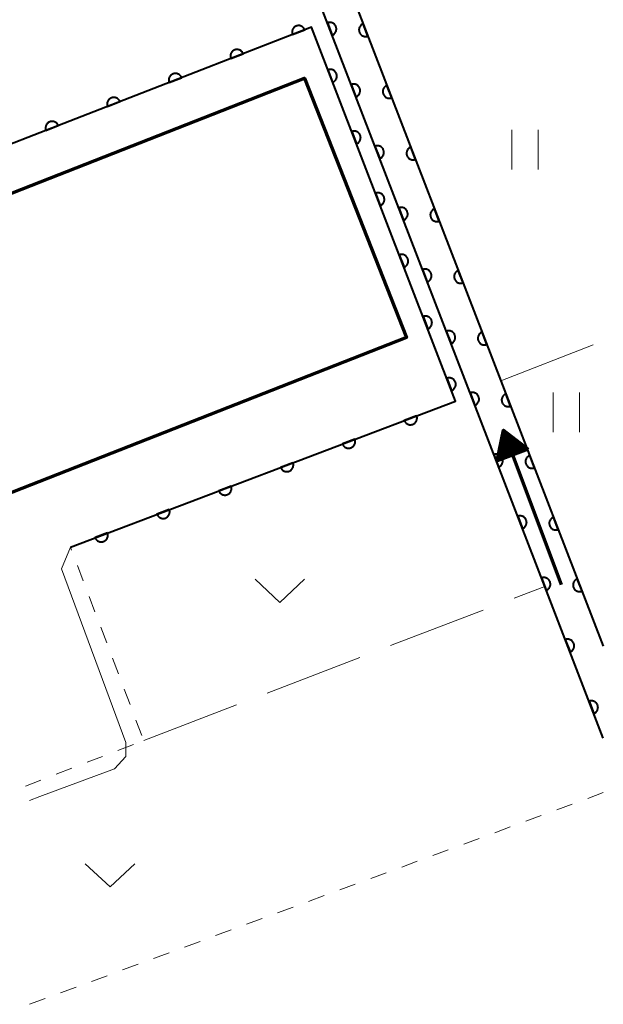
# Model space of a CAD drawing. Units: metres. Extents: x -76000 to -74000, y 33000 to 34500.
# Drawn here: x -74044 to -74000, y 33706 to 33781 of the extents above; entities that cross this region are included whole.
import ezdxf

# ---------------------------------------------------------------- set-up
doc = ezdxf.new("R2010")
doc.units = ezdxf.units.M
for name, color, linetype, lineweight in [('300200_堅ろう建物', 7, 'Continuous', 70), ('524100_流水方向', 7, 'Continuous', 70), ('611100_コンクリート被覆(直落)', 7, 'Continuous', 30), ('630100_植生界', 7, 'Continuous', 30), ('630200_耕地界', 7, 'Continuous', 30), ('631100_田', 7, 'Continuous', 13), ('631300_畑', 7, 'Continuous', 13), ('710300_等高線(補助曲線)', 7, 'Continuous', 13)]:
    doc.layers.add(name, color=color, linetype=linetype, lineweight=lineweight)

msp = doc.modelspace()

# ---------------------------------------------------------------- linework, layer by layer
at = {"layer": '300200_堅ろう建物', "linetype": 'Continuous', "lineweight": 70}
msp.add_3dface([(-74095.68, 33747.79), (-74022.6, 33776.49), (-74014.89, 33756.87), (-74087.98, 33728.17)], dxfattribs=at)
at = {"layer": '524100_流水方向', "linetype": 'Continuous', "lineweight": 70}
msp.add_line((-74003.151, 33738.156), (-74007.553, 33749.856), dxfattribs=at)
at = {"layer": '524100_流水方向', "linetype": 'Continuous', "lineweight": 70, "flags": 128}
for points in [[(-74005.678, 33748.424), (-74008.018, 33747.544), (-74007.553, 33749.856), (-74005.678, 33748.424)], [(-74005.882, 33748.454), (-74007.884, 33747.701), (-74007.485, 33749.68), (-74005.882, 33748.454)], [(-74006.087, 33748.484), (-74007.75, 33747.859), (-74007.419, 33749.504), (-74006.087, 33748.484)], [(-74006.291, 33748.515), (-74007.617, 33748.016), (-74007.353, 33749.327), (-74006.291, 33748.515)], [(-74006.495, 33748.544), (-74007.483, 33748.173), (-74007.286, 33749.15), (-74006.495, 33748.544)], [(-74006.699, 33748.574), (-74007.349, 33748.33), (-74007.22, 33748.974), (-74006.699, 33748.574)], [(-74006.903, 33748.604), (-74007.215, 33748.487), (-74007.154, 33748.797), (-74006.903, 33748.604)]]:
    msp.add_lwpolyline(points, dxfattribs=at)
at = {"layer": '611100_コンクリート被覆(直落)', "linetype": 'Continuous', "lineweight": 40, "flags": 128}
for points in [[(-74041.55, 33832.47), (-74033.03, 33816.68), (-74031.02, 33812.91), (-74029.38, 33809.32), (-74028.4, 33807.18), (-74018.55, 33781.62), (-74007.75, 33753.6), (-74000, 33733.51)], [(-74000, 33726.55), (-74004.43, 33738.04), (-74030.71, 33806.21), (-74033.26, 33811.81), (-74035.24, 33815.5), (-74043.68, 33831.15)], [(-74040.3, 33741.02), (-74011.17, 33752.06), (-74022.07, 33780.34), (-74080.66, 33757.56), (-74081.8, 33757.11)]]:
    msp.add_lwpolyline(points, dxfattribs=at)
for points in [[(-74023.506, 33779.782), (-74022.574, 33780.144), (-74022.591, 33780.185), (-74022.613, 33780.222), (-74022.636, 33780.258), (-74022.663, 33780.293), (-74022.694, 33780.324), (-74022.727, 33780.353), (-74022.761, 33780.379), (-74022.799, 33780.401), (-74022.838, 33780.421), (-74022.879, 33780.436), (-74022.921, 33780.449), (-74022.963, 33780.457), (-74023.007, 33780.462), (-74023.05, 33780.463), (-74023.094, 33780.46), (-74023.137, 33780.453), (-74023.179, 33780.443), (-74023.221, 33780.429), (-74023.261, 33780.411), (-74023.299, 33780.39), (-74023.335, 33780.366), (-74023.369, 33780.339), (-74023.4, 33780.309), (-74023.429, 33780.276), (-74023.456, 33780.241), (-74023.478, 33780.204), (-74023.498, 33780.165), (-74023.513, 33780.123), (-74023.526, 33780.082), (-74023.534, 33780.039), (-74023.538, 33779.996), (-74023.54, 33779.952), (-74023.536, 33779.908), (-74023.53, 33779.866), (-74023.52, 33779.824)], [(-74020.863, 33780.668), (-74020.504, 33779.735), (-74020.463, 33779.752), (-74020.425, 33779.773), (-74020.389, 33779.797), (-74020.355, 33779.824), (-74020.324, 33779.854), (-74020.294, 33779.887), (-74020.268, 33779.922), (-74020.246, 33779.959), (-74020.226, 33779.998), (-74020.211, 33780.039), (-74020.198, 33780.081), (-74020.189, 33780.124), (-74020.185, 33780.167), (-74020.183, 33780.211), (-74020.186, 33780.255), (-74020.193, 33780.297), (-74020.203, 33780.339), (-74020.217, 33780.381), (-74020.235, 33780.421), (-74020.256, 33780.459), (-74020.279, 33780.495), (-74020.306, 33780.53), (-74020.337, 33780.561), (-74020.369, 33780.59), (-74020.404, 33780.616), (-74020.442, 33780.638), (-74020.48, 33780.659), (-74020.522, 33780.674), (-74020.563, 33780.687), (-74020.606, 33780.695), (-74020.649, 33780.7), (-74020.693, 33780.701), (-74020.737, 33780.698), (-74020.779, 33780.692), (-74020.821, 33780.682)], [(-74017.797, 33779.667), (-74018.157, 33780.6), (-74018.197, 33780.583), (-74018.235, 33780.562), (-74018.271, 33780.538), (-74018.306, 33780.511), (-74018.337, 33780.481), (-74018.366, 33780.448), (-74018.392, 33780.413), (-74018.414, 33780.376), (-74018.435, 33780.337), (-74018.45, 33780.296), (-74018.463, 33780.254), (-74018.471, 33780.211), (-74018.476, 33780.168), (-74018.477, 33780.124), (-74018.474, 33780.08), (-74018.468, 33780.038), (-74018.458, 33779.996), (-74018.444, 33779.954), (-74018.426, 33779.914), (-74018.405, 33779.876), (-74018.381, 33779.84), (-74018.354, 33779.805), (-74018.324, 33779.774), (-74018.291, 33779.745), (-74018.256, 33779.718), (-74018.219, 33779.696), (-74018.18, 33779.676), (-74018.139, 33779.661), (-74018.097, 33779.648), (-74018.055, 33779.64), (-74018.011, 33779.635), (-74017.968, 33779.634), (-74017.924, 33779.637), (-74017.881, 33779.643), (-74017.839, 33779.653)], [(-74028.166, 33777.97), (-74027.234, 33778.332), (-74027.251, 33778.373), (-74027.273, 33778.411), (-74027.296, 33778.446), (-74027.324, 33778.481), (-74027.354, 33778.512), (-74027.387, 33778.541), (-74027.422, 33778.567), (-74027.459, 33778.589), (-74027.498, 33778.609), (-74027.539, 33778.624), (-74027.581, 33778.637), (-74027.624, 33778.645), (-74027.667, 33778.65), (-74027.711, 33778.651), (-74027.754, 33778.648), (-74027.797, 33778.641), (-74027.839, 33778.631), (-74027.881, 33778.617), (-74027.921, 33778.599), (-74027.959, 33778.578), (-74027.995, 33778.555), (-74028.029, 33778.527), (-74028.061, 33778.497), (-74028.09, 33778.464), (-74028.116, 33778.429), (-74028.138, 33778.392), (-74028.158, 33778.353), (-74028.173, 33778.312), (-74028.186, 33778.27), (-74028.194, 33778.227), (-74028.198, 33778.184), (-74028.2, 33778.14), (-74028.197, 33778.096), (-74028.19, 33778.054), (-74028.18, 33778.012)], [(-74032.826, 33776.158), (-74031.894, 33776.52), (-74031.912, 33776.561), (-74031.933, 33776.599), (-74031.956, 33776.635), (-74031.984, 33776.669), (-74032.014, 33776.7), (-74032.047, 33776.729), (-74032.082, 33776.755), (-74032.119, 33776.777), (-74032.158, 33776.797), (-74032.199, 33776.813), (-74032.241, 33776.825), (-74032.284, 33776.833), (-74032.327, 33776.838), (-74032.371, 33776.839), (-74032.415, 33776.836), (-74032.457, 33776.829), (-74032.499, 33776.819), (-74032.541, 33776.805), (-74032.581, 33776.787), (-74032.619, 33776.766), (-74032.655, 33776.743), (-74032.69, 33776.715), (-74032.721, 33776.685), (-74032.75, 33776.652), (-74032.776, 33776.617), (-74032.798, 33776.58), (-74032.818, 33776.541), (-74032.833, 33776.5), (-74032.846, 33776.458), (-74032.854, 33776.415), (-74032.859, 33776.372), (-74032.86, 33776.328), (-74032.857, 33776.284), (-74032.85, 33776.242), (-74032.84, 33776.2)], [(-74020.826, 33777.112), (-74020.466, 33776.179), (-74020.426, 33776.196), (-74020.388, 33776.217), (-74020.352, 33776.241), (-74020.317, 33776.268), (-74020.286, 33776.298), (-74020.257, 33776.331), (-74020.231, 33776.366), (-74020.209, 33776.403), (-74020.188, 33776.442), (-74020.173, 33776.483), (-74020.16, 33776.525), (-74020.152, 33776.568), (-74020.147, 33776.611), (-74020.146, 33776.655), (-74020.149, 33776.699), (-74020.156, 33776.741), (-74020.165, 33776.783), (-74020.179, 33776.825), (-74020.197, 33776.865), (-74020.218, 33776.903), (-74020.242, 33776.939), (-74020.269, 33776.974), (-74020.299, 33777.005), (-74020.332, 33777.034), (-74020.367, 33777.06), (-74020.404, 33777.082), (-74020.443, 33777.103), (-74020.484, 33777.118), (-74020.526, 33777.131), (-74020.568, 33777.139), (-74020.612, 33777.144), (-74020.655, 33777.145), (-74020.699, 33777.142), (-74020.742, 33777.136), (-74020.784, 33777.126)], [(-74019.065, 33776.002), (-74018.705, 33775.069), (-74018.665, 33775.087), (-74018.627, 33775.108), (-74018.591, 33775.132), (-74018.556, 33775.159), (-74018.525, 33775.189), (-74018.496, 33775.222), (-74018.47, 33775.256), (-74018.448, 33775.294), (-74018.427, 33775.333), (-74018.412, 33775.374), (-74018.399, 33775.416), (-74018.391, 33775.458), (-74018.386, 33775.502), (-74018.385, 33775.545), (-74018.388, 33775.589), (-74018.395, 33775.632), (-74018.404, 33775.674), (-74018.418, 33775.716), (-74018.436, 33775.756), (-74018.457, 33775.794), (-74018.481, 33775.83), (-74018.508, 33775.864), (-74018.538, 33775.896), (-74018.571, 33775.925), (-74018.606, 33775.951), (-74018.643, 33775.973), (-74018.682, 33775.993), (-74018.723, 33776.009), (-74018.765, 33776.022), (-74018.807, 33776.03), (-74018.851, 33776.034), (-74018.894, 33776.036), (-74018.938, 33776.033), (-74018.981, 33776.026), (-74019.023, 33776.016)], [(-74015.999, 33775.002), (-74016.359, 33775.935), (-74016.399, 33775.917), (-74016.437, 33775.896), (-74016.473, 33775.873), (-74016.507, 33775.845), (-74016.539, 33775.815), (-74016.568, 33775.782), (-74016.594, 33775.748), (-74016.616, 33775.71), (-74016.637, 33775.671), (-74016.652, 33775.63), (-74016.665, 33775.589), (-74016.673, 33775.546), (-74016.677, 33775.502), (-74016.679, 33775.459), (-74016.676, 33775.415), (-74016.669, 33775.373), (-74016.659, 33775.33), (-74016.645, 33775.288), (-74016.628, 33775.248), (-74016.607, 33775.21), (-74016.583, 33775.174), (-74016.556, 33775.14), (-74016.526, 33775.109), (-74016.493, 33775.079), (-74016.458, 33775.053), (-74016.421, 33775.031), (-74016.382, 33775.011), (-74016.341, 33774.995), (-74016.299, 33774.983), (-74016.256, 33774.974), (-74016.213, 33774.97), (-74016.169, 33774.968), (-74016.126, 33774.971), (-74016.083, 33774.978), (-74016.041, 33774.988)], [(-74037.486, 33774.346), (-74036.554, 33774.709), (-74036.572, 33774.749), (-74036.593, 33774.787), (-74036.617, 33774.823), (-74036.644, 33774.857), (-74036.674, 33774.888), (-74036.707, 33774.917), (-74036.742, 33774.943), (-74036.779, 33774.965), (-74036.818, 33774.986), (-74036.86, 33775.001), (-74036.901, 33775.014), (-74036.944, 33775.022), (-74036.988, 33775.026), (-74037.031, 33775.027), (-74037.075, 33775.024), (-74037.117, 33775.017), (-74037.159, 33775.007), (-74037.201, 33774.993), (-74037.241, 33774.976), (-74037.279, 33774.954), (-74037.315, 33774.931), (-74037.35, 33774.903), (-74037.381, 33774.873), (-74037.41, 33774.84), (-74037.436, 33774.806), (-74037.458, 33774.768), (-74037.478, 33774.729), (-74037.493, 33774.688), (-74037.506, 33774.646), (-74037.514, 33774.603), (-74037.519, 33774.56), (-74037.52, 33774.516), (-74037.517, 33774.473), (-74037.51, 33774.43), (-74037.5, 33774.388)], [(-74042.146, 33772.534), (-74041.214, 33772.897), (-74041.232, 33772.937), (-74041.253, 33772.975), (-74041.277, 33773.011), (-74041.304, 33773.045), (-74041.334, 33773.076), (-74041.367, 33773.105), (-74041.402, 33773.132), (-74041.44, 33773.153), (-74041.479, 33773.174), (-74041.52, 33773.189), (-74041.561, 33773.202), (-74041.604, 33773.21), (-74041.648, 33773.214), (-74041.691, 33773.216), (-74041.735, 33773.212), (-74041.777, 33773.206), (-74041.82, 33773.196), (-74041.861, 33773.182), (-74041.902, 33773.164), (-74041.94, 33773.143), (-74041.975, 33773.119), (-74042.01, 33773.092), (-74042.041, 33773.061), (-74042.07, 33773.028), (-74042.096, 33772.994), (-74042.118, 33772.956), (-74042.138, 33772.917), (-74042.153, 33772.876), (-74042.166, 33772.834), (-74042.174, 33772.792), (-74042.179, 33772.748), (-74042.18, 33772.705), (-74042.177, 33772.661), (-74042.17, 33772.618), (-74042.16, 33772.576)], [(-74019.028, 33772.446), (-74018.668, 33771.513), (-74018.628, 33771.531), (-74018.59, 33771.552), (-74018.554, 33771.575), (-74018.519, 33771.603), (-74018.488, 33771.633), (-74018.459, 33771.666), (-74018.432, 33771.7), (-74018.41, 33771.738), (-74018.39, 33771.777), (-74018.375, 33771.818), (-74018.362, 33771.859), (-74018.354, 33771.902), (-74018.349, 33771.946), (-74018.348, 33771.989), (-74018.351, 33772.033), (-74018.357, 33772.076), (-74018.367, 33772.118), (-74018.381, 33772.16), (-74018.399, 33772.2), (-74018.42, 33772.238), (-74018.443, 33772.274), (-74018.471, 33772.308), (-74018.501, 33772.34), (-74018.534, 33772.369), (-74018.568, 33772.395), (-74018.606, 33772.417), (-74018.645, 33772.437), (-74018.686, 33772.453), (-74018.727, 33772.466), (-74018.77, 33772.474), (-74018.814, 33772.478), (-74018.857, 33772.48), (-74018.901, 33772.477), (-74018.943, 33772.47), (-74018.986, 33772.46)], [(-74017.266, 33771.337), (-74016.907, 33770.404), (-74016.866, 33770.422), (-74016.828, 33770.443), (-74016.792, 33770.466), (-74016.758, 33770.493), (-74016.727, 33770.524), (-74016.697, 33770.556), (-74016.671, 33770.591), (-74016.649, 33770.629), (-74016.629, 33770.668), (-74016.614, 33770.709), (-74016.601, 33770.75), (-74016.592, 33770.793), (-74016.588, 33770.837), (-74016.586, 33770.88), (-74016.589, 33770.924), (-74016.596, 33770.966), (-74016.606, 33771.009), (-74016.62, 33771.05), (-74016.638, 33771.091), (-74016.659, 33771.129), (-74016.682, 33771.165), (-74016.709, 33771.199), (-74016.74, 33771.23), (-74016.772, 33771.26), (-74016.807, 33771.286), (-74016.844, 33771.308), (-74016.883, 33771.328), (-74016.925, 33771.343), (-74016.966, 33771.356), (-74017.009, 33771.364), (-74017.052, 33771.369), (-74017.096, 33771.371), (-74017.14, 33771.368), (-74017.182, 33771.361), (-74017.224, 33771.351)], [(-74014.201, 33770.336), (-74014.56, 33771.269), (-74014.601, 33771.252), (-74014.639, 33771.231), (-74014.675, 33771.207), (-74014.709, 33771.18), (-74014.74, 33771.15), (-74014.77, 33771.117), (-74014.796, 33771.082), (-74014.818, 33771.045), (-74014.838, 33771.006), (-74014.853, 33770.965), (-74014.866, 33770.923), (-74014.875, 33770.88), (-74014.879, 33770.837), (-74014.881, 33770.793), (-74014.878, 33770.75), (-74014.871, 33770.707), (-74014.861, 33770.665), (-74014.847, 33770.623), (-74014.83, 33770.583), (-74014.808, 33770.545), (-74014.785, 33770.509), (-74014.758, 33770.474), (-74014.727, 33770.443), (-74014.695, 33770.414), (-74014.66, 33770.388), (-74014.623, 33770.366), (-74014.584, 33770.345), (-74014.542, 33770.33), (-74014.501, 33770.317), (-74014.458, 33770.309), (-74014.415, 33770.304), (-74014.371, 33770.303), (-74014.327, 33770.306), (-74014.285, 33770.313), (-74014.243, 33770.322)], [(-74017.229, 33767.781), (-74016.87, 33766.848), (-74016.829, 33766.865), (-74016.791, 33766.886), (-74016.755, 33766.91), (-74016.721, 33766.937), (-74016.69, 33766.967), (-74016.66, 33767), (-74016.634, 33767.035), (-74016.612, 33767.072), (-74016.592, 33767.111), (-74016.577, 33767.153), (-74016.564, 33767.194), (-74016.556, 33767.237), (-74016.551, 33767.28), (-74016.549, 33767.324), (-74016.552, 33767.368), (-74016.559, 33767.41), (-74016.569, 33767.452), (-74016.583, 33767.494), (-74016.601, 33767.534), (-74016.622, 33767.572), (-74016.645, 33767.608), (-74016.672, 33767.643), (-74016.703, 33767.674), (-74016.735, 33767.703), (-74016.77, 33767.73), (-74016.808, 33767.752), (-74016.846, 33767.772), (-74016.888, 33767.787), (-74016.929, 33767.8), (-74016.972, 33767.808), (-74017.016, 33767.813), (-74017.059, 33767.814), (-74017.103, 33767.811), (-74017.145, 33767.805), (-74017.188, 33767.795)], [(-74015.468, 33766.672), (-74015.108, 33765.739), (-74015.068, 33765.756), (-74015.03, 33765.777), (-74014.994, 33765.801), (-74014.959, 33765.828), (-74014.928, 33765.858), (-74014.899, 33765.891), (-74014.873, 33765.926), (-74014.851, 33765.963), (-74014.83, 33766.002), (-74014.815, 33766.043), (-74014.802, 33766.085), (-74014.794, 33766.128), (-74014.789, 33766.171), (-74014.788, 33766.215), (-74014.791, 33766.259), (-74014.797, 33766.301), (-74014.807, 33766.343), (-74014.821, 33766.385), (-74014.839, 33766.425), (-74014.86, 33766.463), (-74014.884, 33766.499), (-74014.911, 33766.534), (-74014.941, 33766.565), (-74014.974, 33766.594), (-74015.009, 33766.62), (-74015.046, 33766.642), (-74015.085, 33766.663), (-74015.126, 33766.678), (-74015.168, 33766.691), (-74015.21, 33766.699), (-74015.254, 33766.704), (-74015.297, 33766.705), (-74015.341, 33766.702), (-74015.384, 33766.696), (-74015.426, 33766.686)], [(-74012.403, 33765.671), (-74012.762, 33766.604), (-74012.803, 33766.586), (-74012.841, 33766.565), (-74012.876, 33766.542), (-74012.911, 33766.514), (-74012.942, 33766.484), (-74012.971, 33766.452), (-74012.998, 33766.417), (-74013.02, 33766.379), (-74013.04, 33766.34), (-74013.055, 33766.299), (-74013.068, 33766.258), (-74013.076, 33766.215), (-74013.081, 33766.171), (-74013.082, 33766.128), (-74013.079, 33766.084), (-74013.073, 33766.042), (-74013.063, 33765.999), (-74013.049, 33765.958), (-74013.031, 33765.917), (-74013.01, 33765.879), (-74012.987, 33765.843), (-74012.959, 33765.809), (-74012.929, 33765.778), (-74012.897, 33765.748), (-74012.862, 33765.722), (-74012.824, 33765.7), (-74012.785, 33765.68), (-74012.744, 33765.665), (-74012.703, 33765.652), (-74012.66, 33765.643), (-74012.616, 33765.639), (-74012.573, 33765.637), (-74012.529, 33765.64), (-74012.487, 33765.647), (-74012.444, 33765.657)], [(-74015.431, 33763.115), (-74015.071, 33762.182), (-74015.031, 33762.2), (-74014.993, 33762.221), (-74014.957, 33762.245), (-74014.923, 33762.272), (-74014.891, 33762.302), (-74014.862, 33762.335), (-74014.836, 33762.369), (-74014.814, 33762.407), (-74014.794, 33762.446), (-74014.778, 33762.487), (-74014.765, 33762.528), (-74014.757, 33762.571), (-74014.753, 33762.615), (-74014.751, 33762.658), (-74014.754, 33762.702), (-74014.761, 33762.745), (-74014.771, 33762.787), (-74014.785, 33762.829), (-74014.802, 33762.869), (-74014.823, 33762.907), (-74014.847, 33762.943), (-74014.874, 33762.977), (-74014.904, 33763.009), (-74014.937, 33763.038), (-74014.972, 33763.064), (-74015.009, 33763.086), (-74015.048, 33763.106), (-74015.089, 33763.122), (-74015.131, 33763.135), (-74015.174, 33763.143), (-74015.217, 33763.147), (-74015.261, 33763.149), (-74015.305, 33763.146), (-74015.347, 33763.139), (-74015.389, 33763.129)], [(-74013.669, 33762.006), (-74013.309, 33761.073), (-74013.269, 33761.091), (-74013.231, 33761.112), (-74013.195, 33761.136), (-74013.161, 33761.163), (-74013.13, 33761.193), (-74013.1, 33761.226), (-74013.074, 33761.26), (-74013.052, 33761.298), (-74013.032, 33761.337), (-74013.017, 33761.378), (-74013.004, 33761.42), (-74012.995, 33761.462), (-74012.991, 33761.506), (-74012.989, 33761.549), (-74012.992, 33761.593), (-74012.999, 33761.636), (-74013.009, 33761.678), (-74013.023, 33761.72), (-74013.041, 33761.76), (-74013.062, 33761.798), (-74013.085, 33761.834), (-74013.112, 33761.868), (-74013.143, 33761.9), (-74013.175, 33761.929), (-74013.21, 33761.955), (-74013.247, 33761.977), (-74013.286, 33761.997), (-74013.328, 33762.013), (-74013.369, 33762.026), (-74013.412, 33762.034), (-74013.455, 33762.038), (-74013.499, 33762.04), (-74013.543, 33762.037), (-74013.585, 33762.03), (-74013.627, 33762.02)], [(-74010.604, 33761.005), (-74010.964, 33761.939), (-74011.004, 33761.921), (-74011.042, 33761.9), (-74011.078, 33761.876), (-74011.113, 33761.849), (-74011.144, 33761.819), (-74011.173, 33761.786), (-74011.199, 33761.751), (-74011.221, 33761.714), (-74011.242, 33761.675), (-74011.257, 33761.634), (-74011.27, 33761.592), (-74011.278, 33761.55), (-74011.283, 33761.506), (-74011.284, 33761.463), (-74011.281, 33761.419), (-74011.275, 33761.376), (-74011.265, 33761.334), (-74011.251, 33761.292), (-74011.233, 33761.252), (-74011.212, 33761.214), (-74011.188, 33761.178), (-74011.161, 33761.143), (-74011.131, 33761.112), (-74011.098, 33761.083), (-74011.064, 33761.057), (-74011.026, 33761.035), (-74010.987, 33761.014), (-74010.946, 33760.999), (-74010.905, 33760.986), (-74010.862, 33760.978), (-74010.818, 33760.973), (-74010.775, 33760.972), (-74010.731, 33760.975), (-74010.688, 33760.982), (-74010.646, 33760.991)], [(-74013.633, 33758.45), (-74013.273, 33757.517), (-74013.233, 33757.535), (-74013.195, 33757.556), (-74013.159, 33757.579), (-74013.124, 33757.606), (-74013.093, 33757.637), (-74013.064, 33757.669), (-74013.038, 33757.704), (-74013.016, 33757.741), (-74012.995, 33757.78), (-74012.98, 33757.822), (-74012.967, 33757.863), (-74012.959, 33757.906), (-74012.954, 33757.949), (-74012.953, 33757.993), (-74012.956, 33758.037), (-74012.963, 33758.079), (-74012.973, 33758.121), (-74012.987, 33758.163), (-74013.004, 33758.204), (-74013.025, 33758.242), (-74013.049, 33758.277), (-74013.076, 33758.312), (-74013.106, 33758.343), (-74013.139, 33758.372), (-74013.174, 33758.399), (-74013.211, 33758.421), (-74013.25, 33758.441), (-74013.291, 33758.456), (-74013.333, 33758.469), (-74013.376, 33758.477), (-74013.419, 33758.482), (-74013.463, 33758.483), (-74013.506, 33758.48), (-74013.549, 33758.474), (-74013.591, 33758.464)], [(-74011.871, 33757.341), (-74011.511, 33756.408), (-74011.471, 33756.426), (-74011.433, 33756.447), (-74011.397, 33756.47), (-74011.362, 33756.497), (-74011.331, 33756.528), (-74011.302, 33756.56), (-74011.276, 33756.595), (-74011.254, 33756.633), (-74011.233, 33756.672), (-74011.218, 33756.713), (-74011.205, 33756.754), (-74011.197, 33756.797), (-74011.192, 33756.841), (-74011.191, 33756.884), (-74011.194, 33756.928), (-74011.2, 33756.97), (-74011.21, 33757.013), (-74011.224, 33757.054), (-74011.242, 33757.095), (-74011.263, 33757.133), (-74011.287, 33757.169), (-74011.314, 33757.203), (-74011.344, 33757.234), (-74011.377, 33757.264), (-74011.412, 33757.29), (-74011.449, 33757.312), (-74011.488, 33757.332), (-74011.529, 33757.347), (-74011.571, 33757.36), (-74011.613, 33757.368), (-74011.657, 33757.373), (-74011.7, 33757.375), (-74011.744, 33757.372), (-74011.787, 33757.365), (-74011.829, 33757.355)], [(-74008.806, 33756.34), (-74009.166, 33757.273), (-74009.206, 33757.255), (-74009.244, 33757.234), (-74009.28, 33757.211), (-74009.315, 33757.184), (-74009.346, 33757.153), (-74009.375, 33757.121), (-74009.401, 33757.086), (-74009.423, 33757.048), (-74009.444, 33757.01), (-74009.459, 33756.968), (-74009.472, 33756.927), (-74009.48, 33756.884), (-74009.485, 33756.841), (-74009.486, 33756.797), (-74009.483, 33756.753), (-74009.476, 33756.711), (-74009.466, 33756.669), (-74009.452, 33756.627), (-74009.435, 33756.586), (-74009.414, 33756.548), (-74009.39, 33756.512), (-74009.363, 33756.478), (-74009.333, 33756.447), (-74009.3, 33756.418), (-74009.265, 33756.391), (-74009.228, 33756.369), (-74009.189, 33756.349), (-74009.148, 33756.334), (-74009.106, 33756.321), (-74009.063, 33756.313), (-74009.02, 33756.308), (-74008.976, 33756.307), (-74008.933, 33756.309), (-74008.89, 33756.316), (-74008.848, 33756.326)], [(-74011.835, 33753.784), (-74011.475, 33752.851), (-74011.435, 33752.869), (-74011.397, 33752.89), (-74011.361, 33752.914), (-74011.326, 33752.941), (-74011.295, 33752.971), (-74011.266, 33753.004), (-74011.24, 33753.039), (-74011.218, 33753.076), (-74011.197, 33753.115), (-74011.182, 33753.156), (-74011.169, 33753.198), (-74011.161, 33753.24), (-74011.156, 33753.284), (-74011.155, 33753.327), (-74011.158, 33753.371), (-74011.164, 33753.414), (-74011.174, 33753.456), (-74011.188, 33753.498), (-74011.206, 33753.538), (-74011.227, 33753.576), (-74011.251, 33753.612), (-74011.278, 33753.647), (-74011.308, 33753.678), (-74011.341, 33753.707), (-74011.375, 33753.733), (-74011.413, 33753.755), (-74011.452, 33753.776), (-74011.493, 33753.791), (-74011.535, 33753.804), (-74011.577, 33753.812), (-74011.621, 33753.817), (-74011.664, 33753.818), (-74011.708, 33753.815), (-74011.751, 33753.808), (-74011.793, 33753.798)], [(-74010.072, 33752.676), (-74009.712, 33751.743), (-74009.672, 33751.76), (-74009.634, 33751.781), (-74009.598, 33751.805), (-74009.564, 33751.832), (-74009.532, 33751.862), (-74009.503, 33751.895), (-74009.477, 33751.93), (-74009.455, 33751.967), (-74009.435, 33752.006), (-74009.419, 33752.047), (-74009.407, 33752.089), (-74009.398, 33752.132), (-74009.394, 33752.175), (-74009.392, 33752.219), (-74009.395, 33752.263), (-74009.402, 33752.305), (-74009.412, 33752.347), (-74009.426, 33752.389), (-74009.443, 33752.429), (-74009.465, 33752.467), (-74009.488, 33752.503), (-74009.515, 33752.538), (-74009.546, 33752.569), (-74009.578, 33752.598), (-74009.613, 33752.624), (-74009.65, 33752.646), (-74009.689, 33752.667), (-74009.731, 33752.682), (-74009.772, 33752.695), (-74009.815, 33752.703), (-74009.858, 33752.708), (-74009.902, 33752.709), (-74009.946, 33752.706), (-74009.988, 33752.7), (-74010.03, 33752.69)], [(-74007.007, 33751.675), (-74007.367, 33752.608), (-74007.408, 33752.59), (-74007.446, 33752.569), (-74007.481, 33752.545), (-74007.516, 33752.518), (-74007.547, 33752.488), (-74007.576, 33752.455), (-74007.603, 33752.421), (-74007.625, 33752.383), (-74007.645, 33752.344), (-74007.66, 33752.303), (-74007.673, 33752.261), (-74007.681, 33752.219), (-74007.686, 33752.175), (-74007.687, 33752.132), (-74007.684, 33752.088), (-74007.678, 33752.045), (-74007.668, 33752.003), (-74007.654, 33751.961), (-74007.636, 33751.921), (-74007.615, 33751.883), (-74007.591, 33751.847), (-74007.564, 33751.813), (-74007.534, 33751.781), (-74007.501, 33751.752), (-74007.467, 33751.726), (-74007.429, 33751.704), (-74007.39, 33751.684), (-74007.349, 33751.668), (-74007.307, 33751.655), (-74007.265, 33751.647), (-74007.221, 33751.643), (-74007.178, 33751.641), (-74007.134, 33751.644), (-74007.091, 33751.651), (-74007.049, 33751.661)], [(-74014.117, 33750.943), (-74015.052, 33750.589), (-74015.035, 33750.548), (-74015.014, 33750.51), (-74014.991, 33750.474), (-74014.964, 33750.439), (-74014.934, 33750.408), (-74014.901, 33750.379), (-74014.867, 33750.352), (-74014.829, 33750.33), (-74014.79, 33750.309), (-74014.749, 33750.294), (-74014.708, 33750.281), (-74014.665, 33750.272), (-74014.622, 33750.267), (-74014.578, 33750.266), (-74014.534, 33750.268), (-74014.492, 33750.275), (-74014.45, 33750.285), (-74014.408, 33750.298), (-74014.367, 33750.316), (-74014.329, 33750.337), (-74014.293, 33750.36), (-74014.258, 33750.387), (-74014.227, 33750.417), (-74014.198, 33750.45), (-74014.171, 33750.484), (-74014.149, 33750.521), (-74014.128, 33750.56), (-74014.113, 33750.601), (-74014.1, 33750.643), (-74014.091, 33750.685), (-74014.086, 33750.729), (-74014.085, 33750.772), (-74014.087, 33750.816), (-74014.094, 33750.859), (-74014.104, 33750.901)], [(-74018.793, 33749.171), (-74019.728, 33748.817), (-74019.71, 33748.776), (-74019.69, 33748.738), (-74019.666, 33748.702), (-74019.639, 33748.667), (-74019.609, 33748.636), (-74019.577, 33748.607), (-74019.542, 33748.58), (-74019.505, 33748.558), (-74019.466, 33748.537), (-74019.425, 33748.522), (-74019.383, 33748.509), (-74019.341, 33748.5), (-74019.297, 33748.495), (-74019.254, 33748.494), (-74019.21, 33748.496), (-74019.167, 33748.503), (-74019.125, 33748.513), (-74019.083, 33748.526), (-74019.043, 33748.544), (-74019.005, 33748.565), (-74018.969, 33748.588), (-74018.934, 33748.615), (-74018.902, 33748.645), (-74018.873, 33748.678), (-74018.847, 33748.712), (-74018.824, 33748.749), (-74018.804, 33748.788), (-74018.788, 33748.829), (-74018.775, 33748.871), (-74018.767, 33748.914), (-74018.762, 33748.957), (-74018.76, 33749.001), (-74018.763, 33749.044), (-74018.769, 33749.087), (-74018.779, 33749.129)], [(-74008.274, 33748.01), (-74007.914, 33747.077), (-74007.874, 33747.095), (-74007.836, 33747.116), (-74007.8, 33747.14), (-74007.765, 33747.167), (-74007.734, 33747.197), (-74007.705, 33747.23), (-74007.679, 33747.265), (-74007.657, 33747.302), (-74007.636, 33747.341), (-74007.621, 33747.382), (-74007.608, 33747.424), (-74007.6, 33747.466), (-74007.595, 33747.51), (-74007.594, 33747.553), (-74007.597, 33747.597), (-74007.603, 33747.64), (-74007.613, 33747.682), (-74007.627, 33747.724), (-74007.645, 33747.764), (-74007.666, 33747.802), (-74007.69, 33747.838), (-74007.717, 33747.872), (-74007.747, 33747.904), (-74007.78, 33747.933), (-74007.814, 33747.959), (-74007.852, 33747.981), (-74007.891, 33748.001), (-74007.932, 33748.017), (-74007.973, 33748.03), (-74008.016, 33748.038), (-74008.06, 33748.042), (-74008.103, 33748.044), (-74008.147, 33748.041), (-74008.19, 33748.034), (-74008.232, 33748.024)], [(-74005.208, 33747.01), (-74005.568, 33747.943), (-74005.608, 33747.925), (-74005.646, 33747.904), (-74005.682, 33747.881), (-74005.716, 33747.853), (-74005.748, 33747.823), (-74005.777, 33747.79), (-74005.803, 33747.756), (-74005.825, 33747.718), (-74005.845, 33747.679), (-74005.861, 33747.638), (-74005.874, 33747.597), (-74005.882, 33747.554), (-74005.886, 33747.51), (-74005.888, 33747.467), (-74005.885, 33747.423), (-74005.878, 33747.38), (-74005.868, 33747.338), (-74005.854, 33747.296), (-74005.837, 33747.256), (-74005.815, 33747.218), (-74005.792, 33747.182), (-74005.765, 33747.148), (-74005.734, 33747.116), (-74005.702, 33747.087), (-74005.667, 33747.061), (-74005.63, 33747.039), (-74005.591, 33747.019), (-74005.549, 33747.003), (-74005.508, 33746.991), (-74005.465, 33746.982), (-74005.422, 33746.978), (-74005.378, 33746.976), (-74005.334, 33746.979), (-74005.292, 33746.986), (-74005.25, 33746.996)], [(-74023.468, 33747.399), (-74024.403, 33747.045), (-74024.386, 33747.004), (-74024.365, 33746.966), (-74024.342, 33746.93), (-74024.315, 33746.895), (-74024.285, 33746.864), (-74024.252, 33746.835), (-74024.217, 33746.808), (-74024.18, 33746.786), (-74024.141, 33746.765), (-74024.1, 33746.75), (-74024.059, 33746.737), (-74024.016, 33746.728), (-74023.973, 33746.724), (-74023.929, 33746.722), (-74023.885, 33746.725), (-74023.843, 33746.731), (-74023.8, 33746.741), (-74023.759, 33746.754), (-74023.718, 33746.772), (-74023.68, 33746.793), (-74023.644, 33746.816), (-74023.609, 33746.843), (-74023.578, 33746.873), (-74023.549, 33746.906), (-74023.522, 33746.94), (-74023.5, 33746.977), (-74023.479, 33747.016), (-74023.464, 33747.057), (-74023.451, 33747.099), (-74023.442, 33747.142), (-74023.437, 33747.185), (-74023.436, 33747.229), (-74023.438, 33747.272), (-74023.445, 33747.315), (-74023.455, 33747.357)], [(-74028.144, 33745.627), (-74029.079, 33745.273), (-74029.061, 33745.232), (-74029.041, 33745.194), (-74029.017, 33745.158), (-74028.99, 33745.123), (-74028.96, 33745.092), (-74028.928, 33745.063), (-74028.893, 33745.036), (-74028.856, 33745.014), (-74028.817, 33744.993), (-74028.776, 33744.978), (-74028.734, 33744.965), (-74028.692, 33744.956), (-74028.648, 33744.952), (-74028.605, 33744.95), (-74028.561, 33744.953), (-74028.518, 33744.959), (-74028.476, 33744.969), (-74028.434, 33744.982), (-74028.394, 33745), (-74028.356, 33745.021), (-74028.319, 33745.044), (-74028.285, 33745.071), (-74028.253, 33745.101), (-74028.224, 33745.134), (-74028.198, 33745.168), (-74028.175, 33745.206), (-74028.155, 33745.244), (-74028.139, 33745.285), (-74028.126, 33745.327), (-74028.118, 33745.37), (-74028.113, 33745.413), (-74028.111, 33745.457), (-74028.114, 33745.5), (-74028.12, 33745.543), (-74028.13, 33745.585)], [(-74032.819, 33743.855), (-74033.754, 33743.501), (-74033.737, 33743.46), (-74033.716, 33743.422), (-74033.693, 33743.386), (-74033.666, 33743.351), (-74033.636, 33743.32), (-74033.603, 33743.291), (-74033.568, 33743.264), (-74033.531, 33743.242), (-74033.492, 33743.221), (-74033.451, 33743.206), (-74033.41, 33743.193), (-74033.367, 33743.184), (-74033.324, 33743.18), (-74033.28, 33743.178), (-74033.236, 33743.181), (-74033.194, 33743.187), (-74033.151, 33743.197), (-74033.11, 33743.21), (-74033.069, 33743.228), (-74033.031, 33743.249), (-74032.995, 33743.272), (-74032.96, 33743.299), (-74032.929, 33743.329), (-74032.9, 33743.362), (-74032.873, 33743.396), (-74032.851, 33743.434), (-74032.83, 33743.472), (-74032.815, 33743.514), (-74032.802, 33743.555), (-74032.793, 33743.598), (-74032.788, 33743.641), (-74032.787, 33743.685), (-74032.789, 33743.728), (-74032.796, 33743.771), (-74032.806, 33743.813)], [(-74006.475, 33743.345), (-74006.115, 33742.412), (-74006.075, 33742.43), (-74006.037, 33742.451), (-74006.001, 33742.474), (-74005.967, 33742.501), (-74005.935, 33742.532), (-74005.906, 33742.564), (-74005.88, 33742.599), (-74005.858, 33742.637), (-74005.838, 33742.676), (-74005.822, 33742.717), (-74005.809, 33742.758), (-74005.801, 33742.801), (-74005.797, 33742.845), (-74005.795, 33742.888), (-74005.798, 33742.932), (-74005.805, 33742.974), (-74005.815, 33743.017), (-74005.829, 33743.058), (-74005.846, 33743.099), (-74005.867, 33743.137), (-74005.891, 33743.173), (-74005.918, 33743.207), (-74005.948, 33743.238), (-74005.981, 33743.268), (-74006.016, 33743.294), (-74006.053, 33743.316), (-74006.092, 33743.336), (-74006.134, 33743.351), (-74006.175, 33743.364), (-74006.218, 33743.372), (-74006.261, 33743.377), (-74006.305, 33743.379), (-74006.349, 33743.376), (-74006.391, 33743.369), (-74006.433, 33743.359)], [(-74003.408, 33742.345), (-74003.768, 33743.278), (-74003.808, 33743.26), (-74003.846, 33743.239), (-74003.882, 33743.216), (-74003.917, 33743.188), (-74003.948, 33743.158), (-74003.977, 33743.125), (-74004.003, 33743.091), (-74004.025, 33743.053), (-74004.046, 33743.014), (-74004.061, 33742.973), (-74004.074, 33742.932), (-74004.082, 33742.889), (-74004.087, 33742.845), (-74004.088, 33742.802), (-74004.085, 33742.758), (-74004.078, 33742.716), (-74004.069, 33742.673), (-74004.055, 33742.631), (-74004.037, 33742.591), (-74004.016, 33742.553), (-74003.992, 33742.517), (-74003.965, 33742.483), (-74003.935, 33742.452), (-74003.902, 33742.422), (-74003.867, 33742.396), (-74003.83, 33742.374), (-74003.791, 33742.354), (-74003.75, 33742.339), (-74003.708, 33742.326), (-74003.666, 33742.317), (-74003.622, 33742.313), (-74003.579, 33742.311), (-74003.535, 33742.314), (-74003.492, 33742.321), (-74003.45, 33742.331)], [(-74037.495, 33742.083), (-74038.43, 33741.729), (-74038.412, 33741.688), (-74038.391, 33741.65), (-74038.368, 33741.614), (-74038.341, 33741.58), (-74038.311, 33741.548), (-74038.279, 33741.519), (-74038.244, 33741.492), (-74038.207, 33741.47), (-74038.168, 33741.45), (-74038.127, 33741.434), (-74038.085, 33741.421), (-74038.043, 33741.412), (-74037.999, 33741.408), (-74037.956, 33741.406), (-74037.912, 33741.409), (-74037.869, 33741.415), (-74037.827, 33741.425), (-74037.785, 33741.438), (-74037.745, 33741.456), (-74037.707, 33741.477), (-74037.67, 33741.5), (-74037.636, 33741.527), (-74037.604, 33741.557), (-74037.575, 33741.59), (-74037.549, 33741.624), (-74037.526, 33741.662), (-74037.506, 33741.7), (-74037.49, 33741.742), (-74037.477, 33741.783), (-74037.469, 33741.826), (-74037.464, 33741.869), (-74037.462, 33741.913), (-74037.465, 33741.957), (-74037.471, 33741.999), (-74037.481, 33742.041)], [(-74004.677, 33738.68), (-74004.317, 33737.747), (-74004.277, 33737.764), (-74004.239, 33737.785), (-74004.203, 33737.809), (-74004.168, 33737.836), (-74004.137, 33737.866), (-74004.108, 33737.899), (-74004.081, 33737.934), (-74004.059, 33737.971), (-74004.039, 33738.01), (-74004.024, 33738.051), (-74004.011, 33738.093), (-74004.003, 33738.136), (-74003.998, 33738.179), (-74003.997, 33738.223), (-74004, 33738.267), (-74004.006, 33738.309), (-74004.016, 33738.351), (-74004.03, 33738.393), (-74004.048, 33738.433), (-74004.069, 33738.471), (-74004.092, 33738.507), (-74004.12, 33738.542), (-74004.15, 33738.573), (-74004.183, 33738.602), (-74004.217, 33738.628), (-74004.255, 33738.65), (-74004.294, 33738.671), (-74004.335, 33738.686), (-74004.376, 33738.699), (-74004.419, 33738.707), (-74004.463, 33738.712), (-74004.506, 33738.713), (-74004.55, 33738.71), (-74004.593, 33738.704), (-74004.635, 33738.694)], [(-74001.609, 33737.68), (-74001.969, 33738.613), (-74002.009, 33738.595), (-74002.047, 33738.574), (-74002.083, 33738.551), (-74002.117, 33738.523), (-74002.148, 33738.493), (-74002.178, 33738.46), (-74002.204, 33738.426), (-74002.226, 33738.388), (-74002.246, 33738.349), (-74002.261, 33738.308), (-74002.274, 33738.267), (-74002.283, 33738.224), (-74002.287, 33738.18), (-74002.289, 33738.137), (-74002.286, 33738.093), (-74002.279, 33738.051), (-74002.269, 33738.008), (-74002.255, 33737.967), (-74002.237, 33737.926), (-74002.216, 33737.888), (-74002.193, 33737.852), (-74002.166, 33737.818), (-74002.135, 33737.787), (-74002.103, 33737.757), (-74002.068, 33737.731), (-74002.03, 33737.709), (-74001.991, 33737.689), (-74001.95, 33737.674), (-74001.909, 33737.661), (-74001.866, 33737.653), (-74001.822, 33737.648), (-74001.779, 33737.646), (-74001.735, 33737.649), (-74001.693, 33737.656), (-74001.65, 33737.666)], [(-74002.878, 33734.014), (-74002.518, 33733.081), (-74002.478, 33733.099), (-74002.44, 33733.12), (-74002.404, 33733.144), (-74002.369, 33733.171), (-74002.338, 33733.201), (-74002.309, 33733.234), (-74002.283, 33733.269), (-74002.261, 33733.306), (-74002.24, 33733.345), (-74002.225, 33733.386), (-74002.212, 33733.428), (-74002.204, 33733.47), (-74002.199, 33733.514), (-74002.198, 33733.557), (-74002.201, 33733.601), (-74002.208, 33733.644), (-74002.218, 33733.686), (-74002.232, 33733.728), (-74002.249, 33733.768), (-74002.27, 33733.806), (-74002.294, 33733.842), (-74002.321, 33733.877), (-74002.351, 33733.908), (-74002.384, 33733.937), (-74002.419, 33733.963), (-74002.456, 33733.985), (-74002.495, 33734.006), (-74002.536, 33734.021), (-74002.578, 33734.034), (-74002.621, 33734.042), (-74002.664, 33734.046), (-74002.708, 33734.048), (-74002.751, 33734.045), (-74002.794, 33734.038), (-74002.836, 33734.028)], [(-74001.079, 33729.349), (-74000.719, 33728.416), (-74000.679, 33728.434), (-74000.641, 33728.455), (-74000.605, 33728.478), (-74000.571, 33728.506), (-74000.54, 33728.536), (-74000.51, 33728.569), (-74000.484, 33728.603), (-74000.462, 33728.641), (-74000.442, 33728.68), (-74000.427, 33728.721), (-74000.414, 33728.762), (-74000.405, 33728.805), (-74000.401, 33728.849), (-74000.399, 33728.892), (-74000.402, 33728.936), (-74000.409, 33728.978), (-74000.419, 33729.021), (-74000.433, 33729.063), (-74000.451, 33729.103), (-74000.472, 33729.141), (-74000.495, 33729.177), (-74000.522, 33729.211), (-74000.553, 33729.242), (-74000.585, 33729.272), (-74000.62, 33729.298), (-74000.657, 33729.32), (-74000.696, 33729.34), (-74000.738, 33729.355), (-74000.779, 33729.368), (-74000.822, 33729.377), (-74000.865, 33729.381), (-74000.909, 33729.383), (-74000.953, 33729.38), (-74000.995, 33729.373), (-74001.037, 33729.363)]]:
    msp.add_lwpolyline(points, close=True, dxfattribs=at)
at = {"layer": '630100_植生界', "linetype": 'Continuous', "lineweight": 13}
for p, q in [((-74040.212, 33740.789), (-74040.3, 33741.02)), ((-74039.326, 33738.451), (-74039.769, 33739.62)), ((-74038.44, 33736.114), (-74038.883, 33737.282)), ((-74037.554, 33733.776), (-74037.997, 33734.945)), ((-74036.668, 33731.438), (-74037.111, 33732.607)), ((-74035.781, 33729.101), (-74036.224, 33730.269)), ((-74034.895, 33726.763), (-74035.338, 33727.932)), ((-74036.701, 33725.63), (-74035.534, 33726.078)), ((-74039.035, 33724.733), (-74037.868, 33725.181)), ((-74041.368, 33723.836), (-74040.201, 33724.284)), ((-74043.702, 33722.938), (-74042.535, 33723.387)), ((-74000, 33722.44), (-74001.173, 33722.007)), ((-74002.345, 33721.575), (-74003.518, 33721.142)), ((-74004.691, 33720.709), (-74005.864, 33720.277)), ((-74007.036, 33719.844), (-74008.209, 33719.411)), ((-74009.382, 33718.978), (-74010.554, 33718.546)), ((-74011.727, 33718.113), (-74012.9, 33717.68)), ((-74014.073, 33717.248), (-74015.245, 33716.815)), ((-74016.418, 33716.382), (-74017.591, 33715.95)), ((-74018.764, 33715.517), (-74019.936, 33715.084)), ((-74021.109, 33714.651), (-74022.282, 33714.219)), ((-74023.454, 33713.786), (-74024.627, 33713.353)), ((-74025.8, 33712.921), (-74026.973, 33712.488)), ((-74028.145, 33712.055), (-74029.318, 33711.623)), ((-74030.491, 33711.19), (-74031.663, 33710.757)), ((-74032.836, 33710.324), (-74034.009, 33709.892)), ((-74035.182, 33709.459), (-74036.354, 33709.026)), ((-74037.527, 33708.594), (-74038.7, 33708.161)), ((-74039.872, 33707.728), (-74041.045, 33707.296)), ((-74042.218, 33706.863), (-74043.391, 33706.43))]:
    msp.add_line(p, q, dxfattribs=at)
at = {"layer": '630200_耕地界', "linetype": 'Continuous', "lineweight": 13}
for p, q in [((-74007.75, 33753.6), (-74000.756, 33756.307)), ((-74006.749, 33737.148), (-74004.43, 33738.04)), ((-74016.083, 33733.559), (-74009.083, 33736.251)), ((-74025.416, 33729.969), (-74018.416, 33732.661)), ((-74034.75, 33726.38), (-74027.75, 33729.072))]:
    msp.add_line(p, q, dxfattribs=at)
at = {"layer": '631100_田', "linetype": 'Continuous', "lineweight": 13}
for p, q in [((-74006.92, 33769.57), (-74006.92, 33772.57)), ((-74004.92, 33769.57), (-74004.92, 33772.57)), ((-74003.8, 33749.71), (-74003.8, 33752.71)), ((-74001.8, 33749.71), (-74001.8, 33752.71))]:
    msp.add_line(p, q, dxfattribs=at)
at = {"layer": '631300_畑', "linetype": 'Continuous', "lineweight": 13, "flags": 128}
for points in [[(-74026.335, 33738.585), (-74024.46, 33736.835), (-74022.585, 33738.585)], [(-74039.175, 33717.065), (-74037.3, 33715.315), (-74035.425, 33717.065)]]:
    msp.add_lwpolyline(points, dxfattribs=at)
at = {"layer": '710300_等高線(補助曲線)', "linetype": 'Continuous', "lineweight": 13, "elevation": 7, "flags": 128}
msp.add_lwpolyline([(-74040.3, 33741.02), (-74040.98, 33739.38), (-74036.1, 33726.24), (-74036.1, 33725.17), (-74036.97, 33724.24), (-74042.6, 33722.15), (-74043.401, 33721.841)], dxfattribs=at)

doc.saveas('drawing.dxf')
